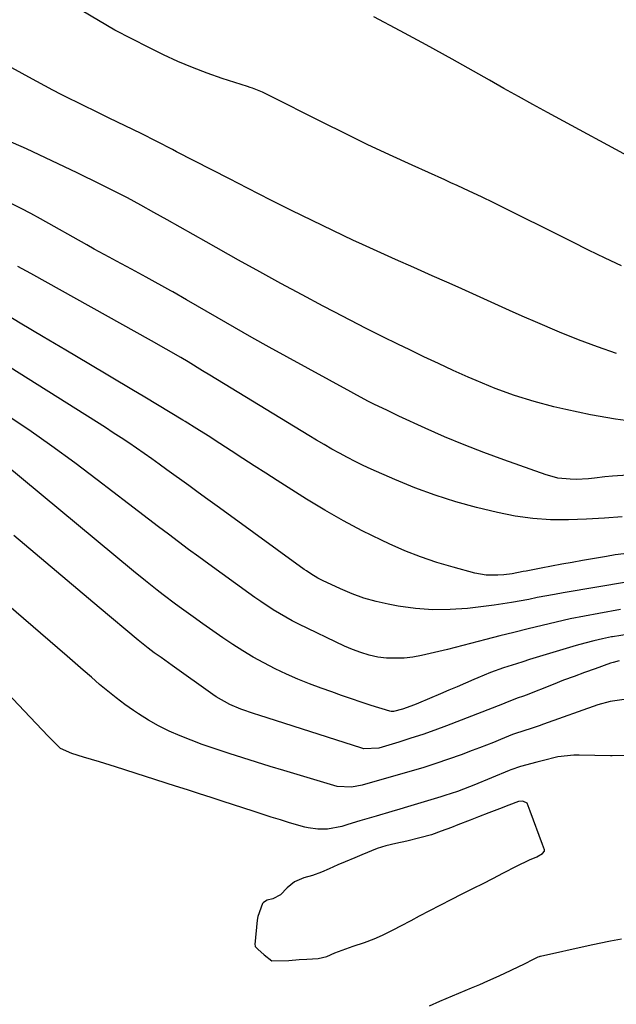
# Model space of a CAD drawing. Units: inches. Extents: x 1926205 to 1931529, y 390180 to 395452.
# Drawn here: x 1929853 to 1930023, y 394878 to 395160 of the extents above; entities that cross this region are included whole.
import ezdxf

# ---------------------------------------------------------------- set-up
doc = ezdxf.new("R2010")
doc.units = ezdxf.units.IN
doc.header["$MEASUREMENT"] = 0
for name, color, linetype in [('1', 7, 'Continuous'), ('7', 7, 'Continuous'), ('8', 7, 'Continuous')]:
    doc.layers.add(name, color=color, linetype=linetype)

msp = doc.modelspace()

# ---------------------------------------------------------------- linework, layer by layer
at = {"layer": '1', "color": 18}
msp.add_polyline3d([(1930000.65, 394919.9, 1786), (1930002.35, 394920.79, 1786), (1930002.9, 394921.48, 1786), (1930002.93, 394921.9, 1786), (1930002.31, 394923.37, 1786), (1929998.76, 394932.91, 1786), (1929998.48, 394933.68, 1786), (1929998.19, 394934.45, 1786), (1929997.9, 394935.22, 1786), (1929996.87, 394935.75, 1786), (1929996.64, 394935.81, 1786), (1929995.46, 394935.68, 1786), (1929992.71, 394934.67, 1786), (1929989.98, 394933.6, 1786), (1929986.93, 394932.42, 1786), (1929983.98, 394931.28, 1786), (1929981.63, 394930.38, 1786), (1929978.1, 394929.02, 1786), (1929976.25, 394928.31, 1786), (1929973.29, 394927.18, 1786), (1929970.55, 394926.21, 1786), (1929967.24, 394925.28, 1786), (1929963.44, 394924.35, 1786), (1929960.3, 394923.69, 1786), (1929957.45, 394923.03, 1786), (1929955.01, 394922.24, 1786), (1929950.58, 394920.44, 1786), (1929948.56, 394919.59, 1786), (1929945.85, 394918.45, 1786), (1929943.75, 394917.56, 1786), (1929941.23, 394916.44, 1786), (1929939.05, 394915.47, 1786), (1929936.51, 394914.55, 1786), (1929933.99, 394913.85, 1786), (1929931.3, 394912.66, 1786), (1929929.21, 394911.02, 1786), (1929927.31, 394909.01, 1786), (1929925.09, 394907.87, 1786), (1929923.5, 394907.49, 1786), (1929922.48, 394906.77, 1786), (1929922.21, 394906.46, 1786), (1929920.83, 394902.78, 1786), (1929920.68, 394901.75, 1786), (1929920.01, 394894.76, 1786), (1929920.04, 394894.36, 1786), (1929920.11, 394894.18, 1786), (1929920.81, 394893.42, 1786), (1929922.68, 394891.77, 1786), (1929924.84, 394890.11, 1786), (1929929.69, 394890.2, 1786), (1929932.71, 394890.47, 1786), (1929934.88, 394890.57, 1786), (1929938.07, 394890.75, 1786), (1929940.59, 394891.33, 1786), (1929942.88, 394892.33, 1786), (1929944.95, 394893.13, 1786), (1929948.15, 394894.25, 1786), (1929951.37, 394895.37, 1786), (1929954.1, 394896.4, 1786), (1929956.49, 394897.47, 1786), (1929959.81, 394899.07, 1786), (1929961.79, 394900.1, 1786), (1929964.7, 394901.67, 1786), (1929967.11, 394902.97, 1786), (1929970.04, 394904.51, 1786), (1929972.99, 394906.01, 1786), (1929976.35, 394907.71, 1786), (1929979.17, 394909.13, 1786), (1929982.54, 394910.85, 1786), (1929985.31, 394912.26, 1786), (1929988.1, 394913.68, 1786), (1929991.19, 394915.26, 1786), (1929994.9, 394917.16, 1786), (1929998.56, 394919.01, 1786), (1930000.65, 394919.9, 1786)], dxfattribs=at)
at = {"layer": '7', "color": 18}
for points in [[(1930030.19, 395118.69, 1812), (1930003.74, 395132.99, 1812), (1929999.57, 395135.28, 1812), (1929995.43, 395137.6, 1812), (1929991.29, 395139.93, 1812), (1929987.14, 395142.26, 1812), (1929976.47, 395148.25, 1812), (1929969.04, 395152.37, 1812), (1929961.58, 395156.44, 1812), (1929954.08, 395160.42, 1812)], [(1930023.53, 395063.98, 1808), (1930018.03, 395065.87, 1808), (1930012.59, 395067.94, 1808), (1930007.2, 395070.13, 1808), (1930000.32, 395073.07, 1808), (1929997.13, 395074.45, 1808), (1929993.95, 395075.84, 1808), (1929990.79, 395077.26, 1808), (1929987.63, 395078.69, 1808), (1929984.47, 395080.13, 1808), (1929981.31, 395081.56, 1808), (1929978.14, 395082.98, 1808), (1929974.97, 395084.38, 1808), (1929970.76, 395086.24, 1808), (1929965.49, 395088.58, 1808), (1929960.23, 395090.93, 1808), (1929954.98, 395093.32, 1808), (1929949.73, 395095.72, 1808), (1929948.25, 395096.4, 1808), (1929942.29, 395099.2, 1808), (1929936.36, 395102.04, 1808), (1929930.46, 395104.96, 1808), (1929924.58, 395107.92, 1808), (1929917.85, 395111.37, 1808), (1929912.77, 395113.97, 1808), (1929907.7, 395116.57, 1808), (1929902.63, 395119.18, 1808), (1929897.56, 395121.79, 1808), (1929896.43, 395122.37, 1808), (1929891.92, 395124.68, 1808), (1929887.4, 395126.96, 1808), (1929882.86, 395129.2, 1808), (1929878.3, 395131.42, 1808), (1929873.9, 395133.55, 1808), (1929871.54, 395134.7, 1808), (1929869.19, 395135.85, 1808), (1929866.85, 395137.03, 1808), (1929864.51, 395138.21, 1808), (1929862.18, 395139.42, 1808), (1929859.86, 395140.63, 1808), (1929857.55, 395141.87, 1808), (1929855.25, 395143.12, 1808), (1929828.94, 395157.57, 1808)], [(1930030.34, 395044.23, 1806), (1930023.18, 395045.18, 1806), (1930016.07, 395046.45, 1806), (1930008.99, 395047.94, 1806), (1930005.61, 395048.73, 1806), (1929999.91, 395050.24, 1806), (1929994.28, 395051.96, 1806), (1929988.77, 395053.99, 1806), (1929983.32, 395056.23, 1806), (1929981.03, 395057.25, 1806), (1929976.79, 395059.17, 1806), (1929972.56, 395061.11, 1806), (1929968.35, 395063.09, 1806), (1929964.15, 395065.1, 1806), (1929961.07, 395066.59, 1806), (1929956.45, 395068.86, 1806), (1929951.84, 395071.16, 1806), (1929947.25, 395073.52, 1806), (1929942.68, 395075.9, 1806), (1929939.58, 395077.55, 1806), (1929933.49, 395080.8, 1806), (1929927.41, 395084.08, 1806), (1929921.36, 395087.41, 1806), (1929915.32, 395090.77, 1806), (1929906.09, 395095.95, 1806), (1929902.34, 395098.06, 1806), (1929898.59, 395100.17, 1806), (1929894.85, 395102.29, 1806), (1929891.1, 395104.4, 1806), (1929887.34, 395106.49, 1806), (1929883.55, 395108.53, 1806), (1929879.73, 395110.5, 1806), (1929875.88, 395112.43, 1806), (1929869.15, 395115.72, 1806), (1929861.88, 395119.19, 1806), (1929854.58, 395122.57, 1806), (1929847.21, 395125.81, 1806)], [(1930026.7, 395029.16, 1804), (1930022.35, 395028.87, 1804), (1930020.19, 395028.66, 1804), (1930017.18, 395028.31, 1804), (1930015.44, 395028.13, 1804), (1930011.95, 395027.96, 1804), (1930010.2, 395027.97, 1804), (1930006.74, 395028.34, 1804), (1930005.05, 395028.74, 1804), (1930003.39, 395029.24, 1804), (1929991.26, 395033.52, 1804), (1929985.56, 395035.62, 1804), (1929979.91, 395037.83, 1804), (1929974.31, 395040.18, 1804), (1929968.76, 395042.64, 1804), (1929961.21, 395046.1, 1804), (1929959.47, 395046.91, 1804), (1929957.73, 395047.73, 1804), (1929954.26, 395049.43, 1804), (1929952.54, 395050.3, 1804), (1929949.13, 395052.08, 1804), (1929947.44, 395053, 1804), (1929929.14, 395063.02, 1804), (1929924.12, 395065.79, 1804), (1929919.12, 395068.59, 1804), (1929914.14, 395071.42, 1804), (1929909.18, 395074.28, 1804), (1929900.38, 395079.39, 1804), (1929899.27, 395080.04, 1804), (1929897.61, 395081, 1804), (1929896.5, 395081.64, 1804), (1929895.94, 395081.95, 1804), (1929888.89, 395085.82, 1804), (1929886.77, 395086.98, 1804), (1929884.64, 395088.14, 1804), (1929880.38, 395090.44, 1804), (1929878.25, 395091.59, 1804), (1929874.01, 395093.92, 1804), (1929871.89, 395095.1, 1804), (1929858.66, 395102.53, 1804), (1929855.88, 395104.06, 1804), (1929853.07, 395105.54, 1804), (1929850.24, 395106.97, 1804)], [(1930025.15, 395017.2, 1802), (1930020.02, 395016.82, 1802), (1930014.88, 395016.55, 1802), (1930009.74, 395016.34, 1802), (1930004.61, 395016.39, 1802), (1929999.51, 395016.72, 1802), (1929994.46, 395017.46, 1802), (1929989.43, 395018.47, 1802), (1929983.47, 395019.92, 1802), (1929977.48, 395021.56, 1802), (1929971.57, 395023.4, 1802), (1929965.76, 395025.55, 1802), (1929960.03, 395027.92, 1802), (1929953.29, 395030.91, 1802), (1929950.99, 395031.97, 1802), (1929948.71, 395033.07, 1802), (1929946.46, 395034.22, 1802), (1929944.23, 395035.42, 1802), (1929942.02, 395036.65, 1802), (1929939.82, 395037.91, 1802), (1929937.64, 395039.2, 1802), (1929935.47, 395040.5, 1802), (1929907.1, 395057.82, 1802), (1929905.03, 395059.08, 1802), (1929900.86, 395061.58, 1802), (1929898.77, 395062.81, 1802), (1929894.58, 395065.26, 1802), (1929890.35, 395067.65, 1802), (1929855.83, 395086.87, 1802), (1929852.12, 395088.88, 1802)], [(1930026.97, 394998.57, 1798), (1930008.21, 394995.44, 1798), (1930005.74, 394995.01, 1798), (1930000.83, 394994.08, 1798), (1929998.39, 394993.57, 1798), (1929993.48, 394992.65, 1798), (1929991.01, 394992.27, 1798), (1929988.53, 394991.94, 1798), (1929980.86, 394991.02, 1798), (1929975.86, 394990.65, 1798), (1929970.88, 394990.58, 1798), (1929965.92, 394990.97, 1798), (1929960.96, 394991.66, 1798), (1929958.17, 394992.19, 1798), (1929954.66, 394992.98, 1798), (1929951.21, 394993.95, 1798), (1929947.83, 394995.19, 1798), (1929944.52, 394996.59, 1798), (1929939.36, 394999.02, 1798), (1929938, 394999.71, 1798), (1929936.03, 395000.89, 1798), (1929934.77, 395001.74, 1798), (1929934.14, 395002.18, 1798), (1929911.95, 395018.27, 1798), (1929909.22, 395020.25, 1798), (1929906.5, 395022.22, 1798), (1929903.77, 395024.2, 1798), (1929901.05, 395026.18, 1798), (1929894.78, 395030.73, 1798), (1929892.62, 395032.29, 1798), (1929890.46, 395033.84, 1798), (1929888.28, 395035.37, 1798), (1929886.1, 395036.89, 1798), (1929883.9, 395038.39, 1798), (1929881.69, 395039.87, 1798), (1929879.46, 395041.32, 1798), (1929877.22, 395042.76, 1798), (1929843.96, 395063.75, 1798)], [(1930024.67, 394990.7, 1796), (1930018.4, 394989.57, 1796), (1930014.33, 394988.81, 1796), (1930010.27, 394987.99, 1796), (1930006.23, 394987.09, 1796), (1930002.19, 394986.14, 1796), (1929998.17, 394985.15, 1796), (1929994.15, 394984.14, 1796), (1929990.13, 394983.12, 1796), (1929986.12, 394982.09, 1796), (1929975.12, 394979.25, 1796), (1929972.65, 394978.64, 1796), (1929970.17, 394978.06, 1796), (1929967.69, 394977.55, 1796), (1929965.19, 394977.06, 1796), (1929962.68, 394976.75, 1796), (1929957.69, 394976.76, 1796), (1929955.2, 394977.08, 1796), (1929952.73, 394977.64, 1796), (1929950.31, 394978.33, 1796), (1929947.96, 394979.21, 1796), (1929945.64, 394980.21, 1796), (1929932.6, 394986.52, 1796), (1929930.71, 394987.47, 1796), (1929927.02, 394989.53, 1796), (1929925.22, 394990.63, 1796), (1929921.68, 394992.96, 1796), (1929919.94, 394994.16, 1796), (1929918.22, 394995.39, 1796), (1929906.81, 395003.66, 1796), (1929903.91, 395005.78, 1796), (1929901.02, 395007.91, 1796), (1929898.14, 395010.06, 1796), (1929895.28, 395012.23, 1796), (1929892.42, 395014.41, 1796), (1929889.56, 395016.59, 1796), (1929886.71, 395018.77, 1796), (1929883.86, 395020.96, 1796), (1929874.88, 395027.86, 1796), (1929868.41, 395032.73, 1796), (1929861.88, 395037.5, 1796), (1929855.24, 395042.13, 1796), (1929848.54, 395046.67, 1796)], [(1930027.17, 394983.66, 1794), (1930022.37, 394982.88, 1794), (1930022.05, 394982.82, 1794), (1930019.51, 394982.3, 1794), (1930016.99, 394981.73, 1794), (1930014.48, 394981.07, 1794), (1930011.99, 394980.36, 1794), (1929998.59, 394976.33, 1794), (1929996.72, 394975.75, 1794), (1929994.85, 394975.16, 1794), (1929991.13, 394973.94, 1794), (1929987.46, 394972.61, 1794), (1929983.83, 394971.13, 1794), (1929982.67, 394970.63, 1794), (1929980.29, 394969.61, 1794), (1929977.91, 394968.59, 1794), (1929975.52, 394967.57, 1794), (1929973.14, 394966.55, 1794), (1929966.85, 394963.88, 1794), (1929965.7, 394963.42, 1794), (1929962.22, 394962.18, 1794), (1929959.64, 394961.45, 1794), (1929959.01, 394961.46, 1794), (1929958.6, 394961.56, 1794), (1929953.3, 394963.24, 1794), (1929950.46, 394964.16, 1794), (1929947.62, 394965.11, 1794), (1929944.79, 394966.08, 1794), (1929941.97, 394967.08, 1794), (1929938.97, 394968.16, 1794), (1929935.63, 394969.42, 1794), (1929932.33, 394970.75, 1794), (1929929.07, 394972.19, 1794), (1929925.84, 394973.71, 1794), (1929922.57, 394975.38, 1794), (1929919.54, 394977.04, 1794), (1929916.58, 394978.82, 1794), (1929913.67, 394980.68, 1794), (1929910.8, 394982.62, 1794), (1929907.95, 394984.58, 1794), (1929905.12, 394986.57, 1794), (1929902.31, 394988.58, 1794), (1929899.01, 394990.98, 1794), (1929897.26, 394992.26, 1794), (1929893.78, 394994.88, 1794), (1929892.05, 394996.2, 1794), (1929888.64, 394998.9, 1794), (1929885.27, 395001.65, 1794), (1929848.1, 395032.52, 1794)], [(1930024.24, 394976.02, 1792), (1930022.57, 394975.56, 1792), (1930021.74, 394975.29, 1792), (1930017.35, 394973.74, 1792), (1930014.34, 394972.66, 1792), (1930011.34, 394971.55, 1792), (1930008.35, 394970.41, 1792), (1930005.37, 394969.24, 1792), (1929997.67, 394966.17, 1792), (1929996.88, 394965.87, 1792), (1929995.1, 394965.28, 1792), (1929991.56, 394963.87, 1792), (1929990.89, 394963.6, 1792), (1929974.86, 394957.41, 1792), (1929971.48, 394956.15, 1792), (1929968.08, 394954.94, 1792), (1929964.65, 394953.8, 1792), (1929961.21, 394952.71, 1792), (1929955.48, 394950.96, 1792), (1929951.22, 394950.78, 1792), (1929950.62, 394950.94, 1792), (1929921.11, 394960.4, 1792), (1929919.89, 394960.8, 1792), (1929915.93, 394962.17, 1792), (1929912.82, 394963.48, 1792), (1929908.92, 394965.7, 1792), (1929907.99, 394966.33, 1792), (1929896.29, 394974.64, 1792), (1929895.24, 394975.39, 1792), (1929893.13, 394976.9, 1792), (1929891.18, 394978.32, 1792), (1929889.41, 394979.64, 1792), (1929887.1, 394981.48, 1792), (1929886.54, 394981.95, 1792), (1929875.43, 394991.29, 1792), (1929869.31, 394996.43, 1792), (1929863.2, 395001.58, 1792), (1929857.09, 395006.73, 1792), (1929850.98, 395011.89, 1792)], [(1930026.93, 394948.86, 1788), (1930022.26, 394948.78, 1788), (1930021.83, 394948.79, 1788), (1930012.81, 394949.01, 1788), (1930011.27, 394949, 1788), (1930006.69, 394948.46, 1788), (1930002.18, 394947.4, 1788), (1930000.68, 394947, 1788), (1929996.04, 394945.69, 1788), (1929993.22, 394944.74, 1788), (1929992.75, 394944.56, 1788), (1929982.63, 394940.4, 1788), (1929981.46, 394939.93, 1788), (1929977.95, 394938.6, 1788), (1929974.38, 394937.4, 1788), (1929973.19, 394937.03, 1788), (1929963.69, 394934.18, 1788), (1929961.45, 394933.52, 1788), (1929959.21, 394932.85, 1788), (1929954.73, 394931.54, 1788), (1929950.07, 394930.21, 1788), (1929946.58, 394929.16, 1788), (1929944.9, 394928.53, 1788), (1929940.8, 394927.77, 1788), (1929938.05, 394927.75, 1788), (1929935.21, 394928.13, 1788), (1929934.29, 394928.35, 1788), (1929929.94, 394929.63, 1788), (1929927.31, 394930.43, 1788), (1929924.69, 394931.24, 1788), (1929922.08, 394932.07, 1788), (1929919.47, 394932.91, 1788), (1929910.93, 394935.71, 1788), (1929907.51, 394936.82, 1788), (1929904.1, 394937.93, 1788), (1929900.68, 394939.04, 1788), (1929897.26, 394940.14, 1788), (1929880.05, 394945.65, 1788), (1929875.52, 394947.07, 1788), (1929873.25, 394947.76, 1788), (1929870.97, 394948.44, 1788), (1929867.56, 394949.43, 1788), (1929864.36, 394950.92, 1788), (1929860.83, 394954.44, 1788), (1929859.1, 394956.25, 1788), (1929857.37, 394958.06, 1788), (1929855.65, 394959.87, 1788), (1929853.93, 394961.69, 1788), (1929846.07, 394970.02, 1788)], [(1929969.97, 394877.24, 1788), (1929972.9, 394878.5, 1788), (1929981.97, 394882.32, 1788), (1929984.34, 394883.33, 1788), (1929986.69, 394884.35, 1788), (1929989.03, 394885.41, 1788), (1929991.37, 394886.49, 1788), (1929995.53, 394888.43, 1788), (1929997.01, 394889.16, 1788), (1929999.94, 394890.67, 1788), (1930001.07, 394891.2, 1788), (1930001.49, 394891.34, 1788), (1930001.64, 394891.38, 1788), (1930001.78, 394891.41, 1788), (1930015.4, 394894.46, 1788), (1930018.57, 394895.14, 1788), (1930021.75, 394895.77, 1788), (1930024.94, 394896.34, 1788)]]:
    msp.add_polyline3d(points, dxfattribs=at)
at = {"layer": '8', "color": 18}
for points in [[(1930024.98, 395089.07, 1810), (1930020.24, 395091.33, 1810), (1930015.51, 395093.63, 1810), (1930010.79, 395095.96, 1810), (1929988.35, 395107.14, 1810), (1929984.87, 395108.84, 1810), (1929981.37, 395110.49, 1810), (1929977.86, 395112.1, 1810), (1929976.1, 395112.91, 1810), (1929974.33, 395113.7, 1810), (1929964.97, 395117.91, 1810), (1929958.54, 395120.86, 1810), (1929952.15, 395123.86, 1810), (1929945.79, 395126.95, 1810), (1929939.47, 395130.1, 1810), (1929923.53, 395138.18, 1810), (1929922.16, 395138.83, 1810), (1929919.32, 395139.94, 1810), (1929918.6, 395140.19, 1810), (1929917.88, 395140.43, 1810), (1929910.66, 395142.77, 1810), (1929906.36, 395144.27, 1810), (1929902.11, 395145.88, 1810), (1929897.93, 395147.66, 1810), (1929893.79, 395149.56, 1810), (1929889.59, 395151.6, 1810), (1929884.72, 395154.06, 1810), (1929879.91, 395156.62, 1810), (1929875.18, 395159.34, 1810), (1929870.51, 395162.16, 1810)], [(1930025.63, 395006.67, 1800), (1930023.14, 395006.3, 1800), (1930020.67, 395005.9, 1800), (1930013.73, 395004.69, 1800), (1930010.77, 395004.16, 1800), (1930007.82, 395003.63, 1800), (1930004.86, 395003.08, 1800), (1930001.91, 395002.51, 1800), (1929997.6, 395001.68, 1800), (1929996.81, 395001.53, 1800), (1929993.65, 395000.92, 1800), (1929991.25, 395000.62, 1800), (1929989.52, 395000.5, 1800), (1929986.21, 395000.54, 1800), (1929984.58, 395000.78, 1800), (1929982.95, 395001.12, 1800), (1929976.74, 395002.79, 1800), (1929972.06, 395004.18, 1800), (1929967.44, 395005.73, 1800), (1929962.92, 395007.53, 1800), (1929958.45, 395009.49, 1800), (1929956.22, 395010.54, 1800), (1929950.73, 395013.25, 1800), (1929945.32, 395016.09, 1800), (1929940.01, 395019.13, 1800), (1929934.78, 395022.3, 1800), (1929926.39, 395027.61, 1800), (1929923.08, 395029.71, 1800), (1929919.78, 395031.83, 1800), (1929916.5, 395033.96, 1800), (1929913.22, 395036.11, 1800), (1929909.94, 395038.26, 1800), (1929906.65, 395040.38, 1800), (1929903.33, 395042.47, 1800), (1929900.01, 395044.54, 1800), (1929899.41, 395044.9, 1800), (1929895.77, 395047.12, 1800), (1929892.13, 395049.34, 1800), (1929888.47, 395051.53, 1800), (1929884.8, 395053.71, 1800), (1929872.42, 395061.04, 1800), (1929865.89, 395064.91, 1800), (1929859.36, 395068.79, 1800), (1929852.84, 395072.69, 1800), (1929846.32, 395076.6, 1800)], [(1930025.73, 394964.93, 1790), (1930021.69, 394964.37, 1790), (1930018.17, 394963.4, 1790), (1930002.6, 394957.82, 1790), (1930001.41, 394957.4, 1790), (1929999.03, 394956.59, 1790), (1929994.58, 394955.17, 1790), (1929993.74, 394954.85, 1790), (1929990.28, 394953.43, 1790), (1929988.28, 394952.62, 1790), (1929984.24, 394951.05, 1790), (1929982.21, 394950.29, 1790), (1929979.03, 394949.11, 1790), (1929975.4, 394947.81, 1790), (1929971.75, 394946.56, 1790), (1929968.07, 394945.39, 1790), (1929964.37, 394944.28, 1790), (1929950.73, 394940.34, 1790), (1929947.69, 394939.77, 1790), (1929943.59, 394940, 1790), (1929942.58, 394940.25, 1790), (1929928.26, 394944.56, 1790), (1929924.34, 394945.75, 1790), (1929920.43, 394946.96, 1790), (1929916.53, 394948.19, 1790), (1929912.63, 394949.43, 1790), (1929908.08, 394950.94, 1790), (1929904.89, 394952.06, 1790), (1929901.71, 394953.25, 1790), (1929898.56, 394954.48, 1790), (1929895.46, 394955.84, 1790), (1929892.44, 394957.33, 1790), (1929889.51, 394959, 1790), (1929886.65, 394960.8, 1790), (1929885.24, 394961.75, 1790), (1929882.72, 394963.52, 1790), (1929880.26, 394965.35, 1790), (1929877.86, 394967.27, 1790), (1929875.51, 394969.25, 1790), (1929873.19, 394971.27, 1790), (1929870.88, 394973.29, 1790), (1929868.55, 394975.31, 1790), (1929866.22, 394977.32, 1790), (1929839.06, 395000.69, 1790)]]:
    msp.add_polyline3d(points, dxfattribs=at)

doc.saveas('drawing.dxf')
